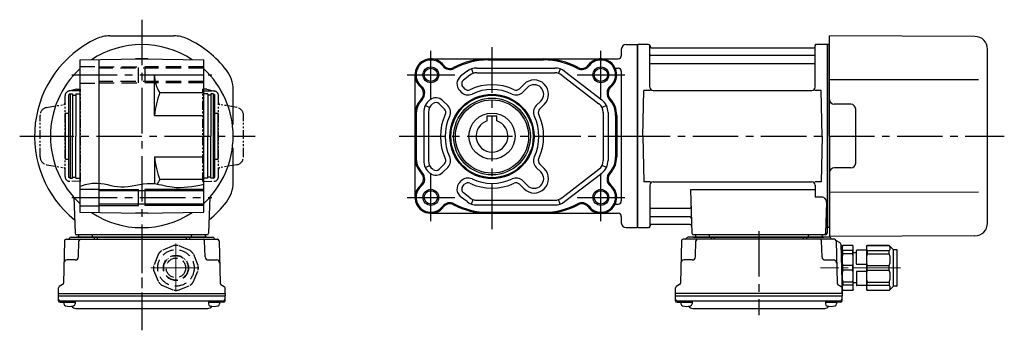
# Model space of a CAD drawing. Extents: x -556 to 945, y 64 to 787.
# Drawn here: x 320 to 939, y 64 to 259 of the extents above; entities that cross this region are included whole.
import ezdxf

# ---------------------------------------------------------------- set-up
doc = ezdxf.new("R2010")
doc.units = 0
doc.header["$LTSCALE"] = 3
doc.header["$MEASUREMENT"] = 0
for name, pattern in [('CENTERX2', [20.32, 12.7, -2.54, 2.54, -2.54]), ('HIDDEN', [3.75, 2.5, -1.25]), ('HIDDEN2', [4.7625, 3.175, -1.5875]), ('PHANTOM', [2.5, 1.25, -0.25, 0.25, -0.25, 0.25, -0.25]), ('sekkei(A2)', [14.2875, 9.525, -1.5875, 1.5875, -1.5875]), ('sekkei-P(A4)', [15, 7.5, -1.5, 1.5, -1.5, 1.5, -1.5]), ('sekkei_P_S', [7.5, 3.75, -0.75, 0.75, -0.75, 0.75, -0.75]), ('一点鎖線', [13, 10, -1, 1, -1])]:
    doc.linetypes.add(name, pattern=pattern)
doc.layers.get('0').update_dxf_attribs({"linetype": 'CONTINUOUS'})
for name, color, linetype in [('CENTER', 3, 'sekkei(A2)'), ('HIDDEN', 1, 'HIDDEN'), ('HIDS', 1, 'HIDDEN2'), ('HOJO', 4, 'CONTINUOUS'), ('PHANTOM', 2, 'PHANTOM'), ('PHAS', 2, 'sekkei-P(A4)')]:
    doc.layers.add(name, color=color, linetype=linetype)

# ---------------------------------------------------------------- blocks, each defined once
blk = doc.blocks.new('C2BG1216キャプコン創造線正面')
at = {"layer": 'CENTER', "color": 3, "linetype": '一点鎖線', "lineweight": 13}
for p, q in [((0, 15.42), (0, -16.19)), ((-15.77, 0), (16.71, 0))]:
    blk.add_line(p, q, dxfattribs=at)
at = {"layer": 'HIDDEN'}
for p, q in [((-1.41, 14.03), (-8.93, 10.92)), ((8.93, 10.92), (1.41, 14.03)), ((-10.92, 8.93), (-14.03, 1.41)), ((-0.52, 7.88), (-0.52, 7.68)), ((0, 7.9), (0, 7.7)), ((0.82, 7.86), (0.82, 7.66)), ((14.03, 1.41), (10.92, 8.93)), ((-7.9, 0.82), (-7.66, 0.82)), ((-7.9, 0), (-7.7, 0)), ((-5.94, 5.21), (-5.8, 5.06)), ((-5.59, 5.59), (-5.44, 5.44)), ((-4.97, 6.14), (-4.83, 6)), ((5.21, 5.94), (5.06, 5.8)), ((5.59, 5.59), (5.44, 5.44)), ((6.14, 4.97), (6, 4.83)), ((7.88, 0.52), (7.68, 0.52)), ((7.9, 0), (7.7, 0)), ((-14.03, -1.41), (-10.92, -8.93)), ((-7.88, -0.52), (-7.68, -0.52)), ((-6.14, -4.97), (-6, -4.83)), ((-5.59, -5.59), (-5.44, -5.44)), ((-5.21, -5.94), (-5.06, -5.8)), ((4.97, -6.14), (4.83, -6)), ((5.56, -5.56), (5.44, -5.44)), ((5.94, -5.21), (5.8, -5.06)), ((7.86, -0.82), (7.66, -0.82)), ((10.92, -8.93), (14.03, -1.41)), ((-8.93, -10.92), (-1.41, -14.03)), ((-0.82, -7.86), (-0.82, -7.66)), ((0, -7.9), (0, -7.7)), ((0.52, -7.88), (0.52, -7.68)), ((1.41, -14.03), (8.93, -10.92))]:
    blk.add_line(p, q, dxfattribs=at)
for radius in [11.45, 7.9, 7.7, 6.15]:
    blk.add_circle((0, 0), radius, dxfattribs=at)
for start, end in [(84.27474, 95.72526), (129.27474, 140.72526), (39.27474, 50.72526), (174.27474, 185.72526), (354.27474, 5.72526), (219.27474, 230.72526), (309.27474, 320.72526), (264.27474, 275.72526)]:
    blk.add_arc((0, 0), 14.1, start, end, dxfattribs=at)
blk = doc.blocks.new('C2BG1216キャプコン-F用')
for p, q in [((-0.76, 12.65), (0, 12.65)), ((0, 13.5), (0.35, 14.1)), ((0, -13.5), (0, 13.5)), ((6.65, 14.1), (0.35, 14.1)), ((7, 13.5), (6.65, 14.1)), ((7, -13.5), (7, 13.5)), ((15.3, 13.5), (15.65, 14.1)), ((15.3, 13.5), (15.3, -13.5)), ((29.65, 14.1), (15.65, 14.1)), ((15.65, 14.1), (15.65, 14.03)), ((15.65, 14.03), (29.65, 14.03)), ((32.3, 11.45), (29.65, 14.1)), ((29.65, 14.03), (29.65, 14.1)), ((6.65, 10.92), (0.35, 10.92)), ((0.35, 8.93), (0.35, 10.92)), ((6.65, 8.93), (0.35, 8.93)), ((6.65, 8.93), (6.65, 10.92)), ((9, 9.4), (7, 9.4)), ((9, 2.5), (9, 10.75)), ((15.3, 11.05), (9.3, 11.05)), ((15.65, 10.92), (29.65, 10.92)), ((15.65, 10.92), (15.65, 8.93)), ((15.65, 8.93), (29.65, 8.93)), ((29.65, 8.93), (29.65, 10.92)), ((32.3, -11.45), (32.3, 11.45)), ((34.2, 11.45), (32.3, 11.45)), ((34.7, -10.95), (34.7, 10.95)), ((0.35, -1.41), (0.35, 1.41)), ((6.65, 1.41), (0.35, 1.41)), ((6.65, -1.41), (6.65, 1.41)), ((15.3, 2.2), (9.3, 2.2)), ((15.65, -1.41), (15.65, 1.41)), ((15.65, 1.41), (29.65, 1.41)), ((29.65, -1.41), (29.65, 1.41)), ((6.65, -1.41), (0.35, -1.41)), ((9, -2.5), (9, -10.75)), ((15.3, -2.2), (9.3, -2.2)), ((15.65, -1.41), (29.65, -1.41)), ((6.65, -8.93), (0.35, -8.93)), ((0.35, -8.93), (0.35, -10.92)), ((6.65, -10.92), (0.35, -10.92)), ((6.65, -8.93), (6.65, -10.92)), ((9, -9.4), (7, -9.4)), ((15.3, -11.05), (9.3, -11.05)), ((15.65, -8.93), (29.65, -8.93)), ((15.65, -10.92), (15.65, -8.93)), ((15.65, -10.92), (29.65, -10.92)), ((29.65, -8.93), (29.65, -10.92)), ((32.3, -11.45), (29.65, -14.1)), ((34.2, -11.45), (32.3, -11.45)), ((0, -13.5), (0.35, -14.1)), ((6.65, -14.1), (0.35, -14.1)), ((7, -13.5), (6.65, -14.1)), ((15.3, -13.5), (15.65, -14.1)), ((15.65, -14.03), (29.65, -14.03)), ((15.65, -14.1), (15.65, -14.03)), ((29.65, -14.1), (15.65, -14.1)), ((29.65, -14.03), (29.65, -14.1))]:
    blk.add_line(p, q)
for centre, radius, start, end in [((3.83, 12.51), 3.83, 155.4551, 204.5449), ((3.17, 12.51), 3.83, 335.4551, 24.5449), ((18.97, 12.47), 3.67, 154.91816, 205.08184), ((27.93, 12.47), 2.32, 317.85821, 42.14179), ((20.58, 5.17), 20.58, 169.47134, 190.52866), ((-13.58, 5.17), 20.58, 349.47134, 10.52866), ((9.3, 10.75), 0.3, 90, 180), ((35.88, 5.17), 20.58, 169.47134, 190.52866), ((18.17, 5.17), 12.08, 341.86526, 18.13474), ((34.2, 10.95), 0.5, 0, 90), ((9.3, 2.5), 0.3, 180, 270), ((20.58, -5.17), 20.58, 169.47134, 190.52866), ((-13.58, -5.17), 20.58, 349.47134, 10.52866), ((9.3, -2.5), 0.3, 90, 180), ((35.88, -5.17), 20.58, 169.47134, 190.52866), ((18.17, -5.17), 12.08, 341.86526, 18.13474), ((3.83, -12.51), 3.83, 155.4551, 204.5449), ((3.17, -12.51), 3.83, 335.4551, 24.5449), ((9.3, -10.75), 0.3, 180, 270), ((18.97, -12.47), 3.67, 154.91816, 205.08184), ((27.93, -12.47), 2.32, 317.85821, 42.14179), ((34.2, -10.95), 0.5, 270, 0)]:
    blk.add_arc(centre, radius, start, end)
at = {"layer": 'CENTER', "linetype": '一点鎖線', "lineweight": 13}
blk.add_line((36.8, 0), (-13.6, 0), dxfattribs=at)
blk = doc.blocks.new('C2BG1216キャプコン-F_ABOX用')
blk.add_blockref('C2BG1216キャプコン-F用', (0, 0))
blk = doc.blocks.new('FBN021')
for p, q in [((212.57, 62.65), (121, 63)), ((121, 0), (121, 63)), ((0.3, 57.5), (0, 57.33)), ((0, 57.33), (0, -57.33)), ((7.16, 57.5), (0.3, 57.5)), ((0.3, -57.5), (0.3, 57.5)), ((8, 30.75), (8, 56.84)), ((8.15, 56.67), (8.28, 55.91)), ((111.85, 56.67), (111.72, 55.91)), ((112, 30.75), (112, 56.84)), ((119.7, 57.5), (112.84, 57.5)), ((119.7, 57.5), (120, 57.33)), ((119.7, -57.5), (119.7, 57.5)), ((120.2, 57.49), (120, 57.3)), ((120, -57.33), (120, 57.33)), ((120, -57.5), (120, 57.3)), ((121, 57.47), (120.2, 57.49)), ((111.5, 50.67), (8.5, 50.67)), ((8.77, 55.5), (111.23, 55.5)), ((220.5, -54.65), (220.5, 54.65)), ((111.5, 45.43), (8.5, 45.43)), ((214.72, 35.28), (121, 35.36)), ((3.5, 0), (4.25, 28.75)), ((8.3, 28.75), (4.25, 28.75)), ((10, 28.75), (110, 28.75)), ((115.75, 28.75), (111.7, 28.75)), ((116.5, 0), (115.75, 28.75)), ((134.5, 20), (124, 20)), ((137.5, -17), (137.5, 17)), ((3.5, 0), (4.25, -28.75)), ((116.5, 0), (115.75, -28.75)), ((121, 0), (121, -63)), ((134.5, -20), (124, -20)), ((8.3, -28.75), (4.25, -28.75)), ((8, -30.75), (8, -56.84)), ((10, -28.75), (110, -28.75)), ((115.75, -28.75), (111.7, -28.75)), ((112, -30.75), (112, -38.37)), ((112, -33.79), (33.51, -33.79)), ((33.51, -33.79), (34.47, -61.03)), ((214.72, -35.28), (121, -35.36)), ((116.22, -38.37), (112, -38.37)), ((119.22, -41.47), (118.53, -61.03)), ((32.89, -45.43), (8.5, -45.43)), ((33.14, -50.67), (8.5, -50.67)), ((33.31, -55.5), (8.77, -55.5)), ((0.3, -57.5), (0, -57.33)), ((0.5, -57.5), (0.3, -57.5)), ((0.5, -57.5), (7.16, -57.5)), ((8.15, -56.67), (8.28, -55.91)), ((118.66, -57.5), (119.7, -57.5)), ((119.5, -57.5), (119.5, -61)), ((119.7, -57.5), (120, -57.33)), ((121, -57.47), (120, -57.5)), ((27.86, -65.77), (27.17, -92.48)), ((124.14, -64.8), (28.86, -64.8)), ((121.03, -63.5), (31.97, -63.5)), ((118.5, -62), (35.47, -62)), ((35.47, -63.5), (117.53, -63.5)), ((36.67, -75.85), (36.94, -65.77)), ((36.71, -62), (36.68, -63.01)), ((45.29, -62), (45.32, -63.01)), ((46.5, -63.5), (46.5, -64.8)), ((48.5, -63.5), (48.5, -64.8)), ((104.5, -63.5), (104.5, -64.8)), ((106.5, -63.5), (106.5, -64.8)), ((107.71, -62), (107.68, -63.01)), ((116.33, -75.85), (116.06, -65.77)), ((116.29, -62), (116.32, -63.01)), ((212.57, -62.65), (121, -63)), ((125.14, -65.77), (125.83, -92.48)), ((127.69, -67.02), (125.38, -65.69)), ((128.19, -67.86), (129, -98.8)), ((34.67, -77.8), (29.5, -77.8)), ((118.33, -77.8), (123.5, -77.8)), ((24, -98.8), (24.09, -95.36)), ((24, -100.3), (24, -98.8)), ((129, -98.8), (24, -98.8)), ((26.67, -93.32), (24.59, -94.52)), ((126.33, -93.32), (128.41, -94.52)), ((129, -98.8), (128.91, -95.36)), ((129, -98.8), (129, -100.3)), ((24.07, -103.43), (24, -100.3)), ((24, -100.3), (129, -100.3)), ((25.05, -103.4), (127.95, -103.4)), ((25.07, -104.4), (27.52, -104.4)), ((27.52, -103.4), (27.52, -105.38)), ((27.52, -104.4), (34.52, -104.4)), ((34.52, -103.4), (34.52, -105.38)), ((118.48, -103.4), (118.48, -105.38)), ((118.48, -104.4), (125.48, -104.4)), ((125.48, -103.4), (125.48, -105.38)), ((127.93, -104.4), (125.48, -104.4)), ((128.93, -103.43), (129, -100.3)), ((34.93, -108.2), (118.07, -108.2))]:
    blk.add_line(p, q)
for centre, radius, start, end in [((212.5, 54.65), 8, 0, 89.5), ((7.16, 56.5), 1, 10, 90), ((8.77, 56), 0.5, 190, 270), ((111.23, 56), 0.5, 270, 350), ((112.84, 56.5), 1, 90, 170), ((8.5, 51.17), 0.5, 180, 270), ((111.5, 51.17), 0.5, 270, 360), ((8.5, 44.93), 0.5, 90, 180), ((111.5, 44.93), 0.5, 360, 90), ((10, 30.75), 2, 180, 270), ((110, 30.75), 2, 270, 360), ((124, 23), 3, 180, 270), ((134.5, 17), 3, 0, 90), ((134.5, -17), 3, 270, 0), ((124, -23), 3, 90, 180), ((10, -30.75), 2, 90, 180), ((110, -30.75), 2, 0, 90), ((116.22, -41.37), 3, 358, 90), ((8.5, -44.93), 0.5, 180, 270), ((32.89, -44.43), 1, 270, 2), ((8.5, -51.17), 0.5, 90, 180), ((8.77, -56), 0.5, 90, 170), ((33.14, -51.67), 1, 2, 90), ((33.31, -56.5), 1, 2, 90), ((212.5, -54.65), 8, 270.5, 0), ((7.16, -56.5), 1, 270, 350), ((35.47, -61), 1, 182, 270), ((117.53, -61), 1, 270, 358), ((118.5, -61), 1, 270, 0), ((28.86, -65.8), 1, 90, 178.5), ((30.1, -63.8), 1, 270, 339.5127), ((31.97, -64.5), 1, 90, 159.5127), ((36.18, -63), 0.5, 270, 358.5), ((37.94, -65.8), 1, 90, 178.5), ((45.82, -63), 0.5, 181.5, 270), ((107.18, -63), 0.5, 270, 358.5), ((115.06, -65.8), 1, 1.5, 90), ((116.82, -63), 0.5, 181.5, 270), ((121.03, -64.5), 1, 20.4873, 90), ((122.9, -63.8), 1, 200.4873, 270), ((124.14, -65.8), 1, 1.5, 90), ((125.88, -64.82), 1, 209.35999, 221.30888), ((125.88, -64.82), 1, 221.25524, 240), ((127.19, -67.89), 1, 1.5, 60), ((29.5, -79.8), 2, 90, 178.5), ((34.67, -75.8), 2, 270, 358.5), ((118.33, -75.8), 2, 181.5, 270), ((123.5, -79.8), 2, 1.5, 90), ((26.17, -92.46), 1, 300, 358.5), ((126.83, -92.46), 1, 181.5, 240), ((25.09, -95.39), 1, 120, 178.5), ((127.91, -95.39), 1, 1.5, 60), ((25.05, -102.4), 1, 181.32991, 270), ((25.07, -103.4), 1, 181.5, 270), ((127.93, -103.4), 1, 270, 358.5), ((127.95, -102.4), 1, 270, 358.67009), ((28.82, -105.38), 1.3, 180, 253.39842), ((31.02, -98), 9, 253.39848, 286.60101), ((34.93, -105.2), 3, 214.18935, 270), ((33.22, -105.38), 1.3, 286.6009, 0), ((118.07, -105.2), 3, 270, 325.81065), ((119.78, -105.38), 1.3, 180, 253.39842), ((121.98, -98), 9, 253.39848, 286.60101), ((124.18, -105.38), 1.3, 286.6009, 0)]:
    blk.add_arc(centre, radius, start, end)
at = {"layer": 'CENTER'}
for p, q in [((112, 57.5), (111.95, 57.2)), ((112.31, 57.5), (112, 57.5)), ((-7.83, 0), (231.04, 0)), ((7.69, -57.5), (8, -57.5)), ((8, -57.5), (8.05, -57.2)), ((76.5, -59.67), (76.5, -112.39))]:
    blk.add_line(p, q, dxfattribs=at)
at = {"layer": 'PHANTOM'}
for p, q in [((120, 57.5), (120, 57.3)), ((120.2, 57.49), (120, 57.5))]:
    blk.add_line(p, q, dxfattribs=at)
blk.add_blockref('C2BG1216キャプコン-F_ABOX用', (129, -82.8))

msp = doc.modelspace()

# ---------------------------------------------------------------- linework, layer by layer
for p, q in [((376.27, 249), (416.63, 249)), ((701.25, 243.5), (708.25, 243.5)), ((708.25, 243.5), (708.25, 128.5)), ((708.25, 243.5), (708.25, 128.5)), ((708.25, 243.5), (708.25, 128.5)), ((698.25, 240.5), (698.25, 236.5)), ((357.45, 233.82), (396.45, 234.5)), ((357.45, 233.82), (357.45, 186)), ((369.45, 234.03), (369.45, 186)), ((392.57, 234.5), (392.45, 234.43)), ((400.33, 234.5), (392.57, 234.5)), ((396.45, 234.5), (435.45, 233.82)), ((400.33, 234.5), (400.45, 234.43)), ((435.45, 186), (435.45, 233.82)), ((578.37, 234.5), (696.25, 234.5)), ((614.37, 233.82), (649.37, 233.82)), ((404.45, 224.5), (435.45, 224.5)), ((404.45, 199), (404.45, 224.5)), ((568.37, 224.5), (568.37, 147.5)), ((601.18, 226.7), (597.13, 223.59)), ((603.01, 224.32), (598.95, 221.21)), ((604.05, 228.23), (605.02, 225.39)), ((607.27, 228.76), (656.48, 228.76)), ((607.27, 225.76), (656.48, 225.76)), ((659.69, 228.23), (658.73, 225.39)), ((660.74, 224.32), (684.13, 206.38)), ((662.57, 226.7), (685.96, 208.77)), ((694.44, 228.71), (696.25, 228.71)), ((698.25, 226.71), (698.25, 145.29)), ((637.03, 218.64), (634.13, 215.75)), ((351.45, 212.5), (350.45, 211.92)), ((350.45, 186), (350.45, 211.92)), ((351.45, 212.5), (351.45, 159.5)), ((351.45, 212.5), (352.95, 212.5)), ((352.95, 212.5), (352.95, 186)), ((352.95, 211.8), (354.95, 211.8)), ((354.95, 212.5), (357.45, 212.5)), ((354.95, 212.5), (354.95, 186)), ((435.45, 213.26), (407.83, 213.26)), ((437.95, 212.5), (435.45, 212.5)), ((437.95, 212.5), (437.95, 186)), ((439.95, 211.8), (437.95, 211.8)), ((441.45, 212.5), (439.95, 212.5)), ((439.95, 212.5), (439.95, 186)), ((441.45, 212.5), (441.45, 159.5)), ((441.45, 212.5), (442.45, 211.92)), ((442.45, 186), (442.45, 211.92)), ((453.95, 193.35), (453.95, 215.15)), ((596.53, 214.59), (597.49, 213.63)), ((598.66, 216.71), (599.61, 215.75)), ((639.15, 216.52), (636.26, 213.63)), ((574.91, 205.25), (577.6, 203.93)), ((583.69, 206.22), (586.88, 203.02)), ((585.81, 208.34), (589.01, 205.15)), ((647.63, 208.04), (644.74, 205.15)), ((649.75, 205.92), (646.86, 203.02)), ((688.84, 205.25), (686.15, 203.93)), ((348.45, 171.5), (348.45, 200.5)), ((348.45, 200.5), (350.45, 200.5)), ((404.45, 199), (435.45, 199)), ((442.45, 200.5), (444.45, 200.5)), ((444.45, 171.5), (444.45, 200.5)), ((569.05, 199), (569.05, 173)), ((573.87, 200.83), (573.87, 170.7)), ((576.87, 200.83), (576.87, 170.7)), ((613.87, 195.54), (613.87, 198.8)), ((613.87, 198.8), (619.87, 198.8)), ((619.87, 195.54), (619.87, 198.8)), ((686.87, 200.83), (686.87, 170.7)), ((689.87, 200.83), (689.87, 170.7)), ((694.69, 199), (694.69, 173)), ((695.37, 199), (695.37, 173)), ((350.45, 160.08), (350.45, 186)), ((352.95, 159.5), (352.95, 186)), ((354.95, 159.5), (354.95, 186)), ((357.45, 186), (357.45, 138.18)), ((369.45, 186), (369.45, 137.97)), ((435.45, 138.18), (435.45, 186)), ((437.95, 159.5), (437.95, 186)), ((439.95, 159.5), (439.95, 186)), ((442.45, 160.08), (442.45, 186)), ((453.95, 156.85), (453.95, 178.65)), ((348.45, 171.5), (350.45, 171.5)), ((404.45, 173), (435.45, 173)), ((404.45, 173), (404.45, 156.1)), ((442.45, 171.5), (444.45, 171.5)), ((574.91, 166.27), (577.6, 167.6)), ((583.69, 165.31), (586.88, 168.5)), ((649.75, 165.61), (646.86, 168.5)), ((688.84, 166.27), (686.15, 167.6)), ((585.81, 163.18), (589.01, 166.38)), ((647.63, 163.49), (644.74, 166.38)), ((660.74, 147.21), (684.13, 165.14)), ((662.57, 144.83), (685.96, 162.76)), ((351.45, 159.5), (350.45, 160.08)), ((351.45, 159.5), (352.95, 159.5)), ((352.95, 160.2), (354.95, 160.2)), ((354.95, 159.5), (357.45, 159.5)), ((435.45, 158.74), (407.83, 158.74)), ((437.95, 159.5), (435.45, 159.5)), ((439.95, 160.2), (437.95, 160.2)), ((441.45, 159.5), (439.95, 159.5)), ((441.45, 159.5), (442.45, 160.08)), ((596.53, 156.94), (597.49, 157.9)), ((598.66, 154.82), (599.61, 155.77)), ((637.03, 152.88), (634.13, 155.77)), ((639.15, 155), (636.26, 157.9)), ((357.45, 152.75), (369.45, 152.75)), ((435.45, 151.7), (369.45, 151.7)), ((394.45, 142.5), (394.45, 152.5)), ((398.45, 152.5), (398.45, 142.5)), ((603.01, 147.21), (598.95, 150.32)), ((353.62, 147.63), (354.42, 124.97)), ((435.47, 143.3), (369.47, 143.3)), ((439.28, 147.63), (438.48, 124.97)), ((601.18, 144.83), (597.13, 147.94)), ((604.05, 143.29), (605.02, 146.13)), ((607.27, 145.76), (656.48, 145.76)), ((607.27, 142.76), (656.48, 142.76)), ((659.69, 143.29), (658.73, 146.13)), ((694.44, 143.29), (696.25, 143.29)), ((357.45, 142.25), (369.45, 142.25)), ((357.45, 138.18), (396.45, 137.5)), ((392.57, 137.5), (392.45, 137.57)), ((400.33, 137.5), (392.57, 137.5)), ((396.45, 137.5), (435.45, 138.18)), ((400.33, 137.5), (400.45, 137.57)), ((578.37, 137.5), (696.25, 137.5)), ((614.37, 138.18), (649.37, 138.18)), ((698.25, 135.5), (698.25, 131.5)), ((437.48, 124), (355.42, 124)), ((356.66, 124), (356.63, 122.99)), ((365.24, 124), (365.27, 122.99)), ((427.66, 124), (427.63, 122.99)), ((436.24, 124), (436.27, 122.99)), ((701.25, 128.5), (708.25, 128.5)), ((347.81, 120.23), (347.12, 93.52)), ((348.81, 121.2), (444.09, 121.2)), ((351.92, 122.5), (440.98, 122.5)), ((437.48, 122.5), (355.42, 122.5)), ((356.62, 110.15), (356.89, 120.23)), ((366.45, 122.5), (366.45, 121.2)), ((368.45, 122.5), (368.45, 121.2)), ((424.45, 122.5), (424.45, 121.2)), ((426.45, 122.5), (426.45, 121.2)), ((436.28, 110.15), (436.01, 120.23)), ((445.09, 120.23), (445.78, 93.52)), ((354.62, 108.2), (349.45, 108.2)), ((438.28, 108.2), (443.45, 108.2)), ((343.95, 87.2), (344.04, 90.64)), ((343.95, 85.7), (343.95, 87.2)), ((343.95, 87.2), (448.95, 87.2)), ((346.62, 92.68), (344.54, 91.48)), ((446.28, 92.68), (448.36, 91.48)), ((448.95, 87.2), (448.86, 90.64)), ((448.95, 87.2), (448.95, 85.7)), ((344.02, 82.57), (343.95, 85.7)), ((343.95, 85.7), (448.95, 85.7)), ((345, 82.6), (447.9, 82.6)), ((345.02, 81.6), (347.47, 81.6)), ((347.47, 82.6), (347.47, 80.62)), ((347.47, 81.6), (354.47, 81.6)), ((354.47, 82.6), (354.47, 80.62)), ((438.43, 82.6), (438.43, 80.62)), ((438.43, 81.6), (445.43, 81.6)), ((445.43, 82.6), (445.43, 80.62)), ((447.88, 81.6), (445.43, 81.6)), ((448.88, 82.57), (448.95, 85.7)), ((354.88, 77.8), (438.02, 77.8))]:
    msp.add_line(p, q)
for centre, radius in [((578.37, 224.5), 4.2), ((685.37, 224.5), 4.2), ((616.87, 185.76), 26.5), ((616.87, 185.76), 25.92), ((616.87, 185.76), 24.15), ((616.87, 185.76), 23), ((616.87, 186), 14.5), ((578.37, 147.5), 4.2), ((685.37, 147.5), 4.2)]:
    msp.add_circle(centre, radius)
for centre, radius, start, end in [((376.27, 229), 20, 90, 115.14125), ((416.63, 229), 20, 64.85875, 90), ((396.45, 186), 67.5, 115.14125, 231.16378), ((396.45, 186), 57.5, 56.49556, 123.50444), ((396.45, 186), 67.5, 37.86365, 64.85875), ((701.25, 240.5), 3, 90, 180), ((696.25, 236.5), 2, 270, 0), ((578.37, 224.5), 10, 36.8699, 230.49161), ((578.37, 224.5), 9.32, 36.8699, 230.49161), ((590.37, 233.5), 5.68, 216.8699, 298.07249), ((590.37, 233.5), 5, 216.8699, 298.07249), ((614.37, 188.5), 46, 90, 118.07249), ((614.37, 188.5), 45.32, 90, 118.07249), ((649.37, 188.5), 46, 61.92751, 90), ((649.37, 188.5), 45.32, 61.92751, 90), ((673.37, 233.5), 5.68, 241.92751, 323.1301), ((673.37, 233.5), 5, 241.92751, 323.1301), ((685.37, 224.5), 10, 309.50839, 143.1301), ((685.37, 224.5), 9.32, 309.50839, 143.1301), ((396.45, 186), 57.5, 132.70789, 180), ((423.56, 224.12), 19.11, 178.8754, 214.63786), ((396.45, 186), 57.5, 0, 47.29211), ((433.95, 215.15), 20, 0, 37.86365), ((600.78, 218.83), 6, 127.47618, 225), ((607.27, 218.76), 10, 90, 127.47618), ((607.27, 218.76), 7, 90, 127.47618), ((656.48, 218.76), 10, 52.52382, 90), ((656.48, 218.76), 7, 52.52382, 90), ((696.25, 226.71), 2, 0, 90), ((568.83, 212.93), 5.68, 317.20578, 50.49161), ((600.78, 218.83), 3, 127.47618, 225), ((616.87, 185.76), 32.5, 64.75678, 115.24322), ((643.39, 212.28), 9, 315, 135), ((643.39, 212.28), 6, 315, 135), ((694.92, 212.93), 5.68, 129.50839, 222.79422), ((456.55, 194.17), 52.32, 158.60229, 174.70691), ((568.83, 212.93), 5, 317.20578, 50.49161), ((601.73, 217.87), 6, 225, 295.24322), ((601.73, 217.87), 3, 225, 295.24322), ((616.87, 185.76), 29.5, 64.75678, 115.24322), ((632.01, 217.87), 6, 244.75678, 315), ((632.01, 217.87), 3, 244.75678, 315), ((694.92, 212.93), 5, 129.50839, 222.79422), ((583.87, 199), 15.5, 137.20578, 180), ((583.87, 199), 14.82, 137.20578, 180), ((583.87, 200.83), 10, 127.47618, 180), ((583.87, 200.83), 7, 127.47618, 180), ((581.57, 204.1), 6, 45, 127.47618), ((581.57, 204.1), 3, 45, 127.47618), ((584.76, 200.9), 6, 334.75678, 45), ((648.98, 200.9), 6, 135, 205.24322), ((679.87, 200.83), 7, 0, 52.52382), ((679.87, 200.83), 10, 0, 52.52382), ((679.87, 199), 14.82, 0, 42.79422), ((679.87, 199), 15.5, 0, 42.79422), ((616.87, 185.76), 32.5, 154.75678, 205.24322), ((584.76, 200.9), 3, 334.75678, 45), ((616.87, 185.76), 29.5, 154.75678, 205.24322), ((616.87, 185.76), 29.5, 334.75678, 25.24322), ((648.98, 200.9), 3, 135, 205.24322), ((616.87, 185.76), 32.5, 334.75678, 25.24322), ((616.87, 186), 10, 107.4576, 72.5424), ((396.45, 186), 57.5, 180, 227.29211), ((396.45, 186), 57.5, 312.70789, 0), ((456.55, 177.83), 52.32, 185.29309, 201.39771), ((583.87, 173), 15.5, 180, 222.79422), ((583.87, 173), 14.82, 180, 222.79422), ((583.87, 170.7), 10, 180, 232.52382), ((583.87, 170.7), 7, 180, 232.52382), ((584.76, 170.62), 3, 315, 25.24322), ((584.76, 170.62), 6, 315, 25.24322), ((648.98, 170.62), 6, 154.75678, 225), ((648.98, 170.62), 3, 154.75678, 225), ((679.87, 170.7), 7, 307.47618, 0), ((679.87, 170.7), 10, 307.47618, 0), ((679.87, 173), 14.82, 317.20578, 0), ((679.87, 173), 15.5, 317.20578, 0), ((568.83, 159.07), 5, 309.50839, 42.79422), ((568.83, 159.07), 5.68, 309.50839, 42.79422), ((581.57, 167.43), 6, 232.52382, 315), ((581.57, 167.43), 3, 232.52382, 315), ((643.39, 159.25), 9, 225, 45), ((643.39, 159.25), 6, 225, 45), ((694.92, 159.07), 5.68, 137.20578, 230.49161), ((694.92, 159.07), 5, 137.20578, 230.49161), ((423.56, 147.88), 19.11, 145.36214, 155.35794), ((433.95, 156.85), 20, 322.13635, 0), ((578.37, 147.5), 10, 129.50839, 323.1301), ((600.78, 152.7), 6, 135, 232.52382), ((601.73, 153.65), 6, 64.75678, 135), ((601.73, 153.65), 3, 64.75678, 135), ((616.87, 185.76), 32.5, 244.75678, 295.24322), ((616.87, 185.76), 29.5, 244.75678, 295.24322), ((632.01, 153.65), 6, 45, 115.24322), ((632.01, 153.65), 3, 45, 115.24322), ((685.37, 147.5), 10, 216.8699, 50.49161), ((578.37, 147.5), 9.32, 129.50839, 323.1301), ((600.78, 152.7), 3, 135, 232.52382), ((685.37, 147.5), 9.32, 216.8699, 50.49161), ((396.45, 186), 67.5, 308.83622, 322.13635), ((590.37, 138.5), 5.68, 61.92751, 143.1301), ((590.37, 138.5), 5, 61.92751, 143.1301), ((614.37, 183.5), 46, 241.92751, 270), ((614.37, 183.5), 45.32, 241.92751, 270), ((607.27, 152.76), 10, 232.52382, 270), ((607.27, 152.76), 7, 232.52382, 270), ((649.37, 183.5), 45.32, 270, 298.07249), ((649.37, 183.5), 46, 270, 298.07249), ((656.48, 152.76), 7, 270, 307.47618), ((656.48, 152.76), 10, 270, 307.47618), ((673.37, 138.5), 5.68, 36.8699, 118.07249), ((673.37, 138.5), 5, 36.8699, 118.07249), ((696.25, 145.29), 2, 270, 0), ((396.45, 186), 57.5, 236.49556, 303.50444), ((696.25, 135.5), 2, 0, 90), ((701.25, 131.5), 3, 180, 270), ((355.42, 125), 1, 182, 270), ((437.48, 125), 1, 270, 358), ((348.81, 120.2), 1, 90, 178.5), ((350.05, 122.2), 1, 270, 339.5127), ((351.92, 121.5), 1, 90, 159.5127), ((356.13, 123), 0.5, 270, 358.5), ((357.89, 120.2), 1, 90, 178.5), ((365.77, 123), 0.5, 181.5, 270), ((427.13, 123), 0.5, 270, 358.5), ((435.01, 120.2), 1, 1.5, 90), ((436.77, 123), 0.5, 181.5, 270), ((440.98, 121.5), 1, 20.4873, 90), ((442.85, 122.2), 1, 200.4873, 270), ((444.09, 120.2), 1, 1.5, 90), ((349.45, 106.2), 2, 90, 178.5), ((354.62, 110.2), 2, 270, 358.5), ((438.28, 110.2), 2, 181.5, 270), ((443.45, 106.2), 2, 1.5, 90), ((346.12, 93.54), 1, 300, 358.5), ((446.78, 93.54), 1, 181.5, 240), ((345.04, 90.61), 1, 120, 178.5), ((447.86, 90.61), 1, 1.5, 60), ((345, 83.6), 1, 181.32991, 270), ((345.02, 82.6), 1, 181.5, 270), ((348.77, 80.62), 1.3, 180, 253.39842), ((353.17, 80.62), 1.3, 286.6009, 0), ((439.73, 80.62), 1.3, 180, 253.39842), ((444.13, 80.62), 1.3, 286.6009, 0), ((447.88, 82.6), 1, 270, 358.5), ((447.9, 83.6), 1, 270, 358.67009), ((350.97, 88), 9, 253.39848, 286.60101), ((354.88, 80.8), 3, 214.18935, 270), ((438.02, 80.8), 3, 270, 325.81065), ((441.93, 88), 9, 253.39848, 286.60101)]:
    msp.add_arc(centre, radius, start, end)
at = {"layer": 'CENTER'}
for p, q in [((396.45, 259.12), (396.45, 64.02)), ((396.45, 254.74), (396.45, 243.5)), ((616.87, 127.5), (616.87, 244.5)), ((352.45, 224.5), (440.45, 224.5)), ((319.61, 186), (338.95, 186)), ((325.02, 186), (467.88, 186)), ((453.95, 186), (460.45, 186)), ((558.37, 186), (725.71, 186)), ((352.45, 147.5), (440.45, 147.5)), ((396.45, 128.5), (396.45, 64.81))]:
    msp.add_line(p, q, dxfattribs=at)
at = {"layer": 'CENTER', "linetype": 'CENTERX2'}
for p, q in [((578.37, 209.5), (578.37, 239.5)), ((685.37, 209.5), (685.37, 239.5)), ((563.37, 224.5), (593.37, 224.5)), ((670.37, 224.5), (700.37, 224.5)), ((578.37, 132.5), (578.37, 162.5)), ((685.37, 132.5), (685.37, 162.5)), ((563.37, 147.5), (593.37, 147.5)), ((670.37, 147.5), (700.37, 147.5))]:
    msp.add_line(p, q, dxfattribs=at)
at = {"layer": 'HIDS'}
for p, q in [((357.45, 229.75), (369.45, 229.75)), ((369.45, 229.5), (394.45, 229.5)), ((394.45, 219.5), (394.45, 229.5)), ((398.45, 229.5), (398.45, 219.5)), ((435.45, 229.5), (398.45, 229.5)), ((435.45, 228.7), (369.45, 228.7)), ((357.45, 219.25), (369.45, 219.25)), ((369.45, 219.5), (394.45, 219.5)), ((435.47, 220.3), (369.47, 220.3)), ((435.45, 219.5), (398.45, 219.5))]:
    msp.add_line(p, q, dxfattribs=at)
at = {"layer": 'HOJO'}
for p, q in [((369.45, 152.5), (394.45, 152.5)), ((435.45, 152.5), (398.45, 152.5)), ((369.45, 142.5), (394.45, 142.5)), ((435.45, 142.5), (398.45, 142.5))]:
    msp.add_line(p, q, dxfattribs=at)
for centre in [(578.37, 224.5), (685.37, 224.5), (578.37, 147.5), (685.37, 147.5)]:
    msp.add_circle(centre, 5, dxfattribs=at)
msp.add_open_spline([(357.45, 154.46), (360.44, 155.42), (368.93, 158.15), (383.91, 151.59), (400.42, 158.3), (417.63, 152.35), (428.83, 154.46), (435.45, 155.71)], degree=3, knots=[0, 0, 0, 0, 9.225178, 26.222229, 45.173581, 58.932099, 78.784195, 78.784195, 78.784195, 78.784195], dxfattribs=at)
at = {"layer": 'PHAS', "linetype": 'sekkei_P_S', "ltscale": 0.5}
for p, q in [((348.15, 160.62), (348.15, 211.38)), ((355.45, 215.46), (350.47, 214.3)), ((357.95, 214.5), (351.1, 214.38)), ((355.45, 215.46), (357.95, 215.5)), ((357.95, 157.5), (357.95, 215.5)), ((437.45, 215.46), (434.95, 215.5)), ((434.95, 157.5), (434.95, 215.5)), ((434.95, 214.5), (441.8, 214.38)), ((437.45, 215.46), (442.43, 214.3)), ((444.75, 160.62), (444.75, 211.38)), ((336.58, 203.96), (347.32, 205.85)), ((456.32, 203.96), (445.58, 205.85)), ((332.45, 172.96), (332.45, 199.04)), ((460.45, 172.96), (460.45, 199.04)), ((336.58, 168.04), (347.32, 166.15)), ((456.32, 168.04), (445.58, 166.15)), ((347.32, 166.15), (347.33, 166.14)), ((357.95, 157.5), (351.1, 157.62)), ((434.95, 157.5), (441.8, 157.62))]:
    msp.add_line(p, q, dxfattribs=at)
for centre, radius, start, end in [((351.15, 211.38), 3, 91, 180), ((441.75, 211.38), 3, 0, 89), ((347.14, 206.84), 1, 280.00043, 0), ((445.76, 206.84), 1, 180, 259.99957), ((337.45, 199.04), 5, 100.00043, 180), ((455.45, 199.04), 5, 0, 79.99957), ((337.45, 172.96), 5, 180, 259.99957), ((455.45, 172.96), 5, 280.00043, 0), ((347.15, 165.16), 1, 0, 79.99957), ((445.75, 165.16), 1, 100.00043, 180), ((351.15, 160.62), 3, 180, 269), ((441.75, 160.62), 3, 271, 0)]:
    msp.add_arc(centre, radius, start, end, dxfattribs=at)

# ---------------------------------------------------------------- block references
for name, p in [('FBN021', (708.25, 186)), ('C2BG1216キャプコン創造線正面', (417.95, 103.2))]:
    msp.add_blockref(name, p)

doc.saveas('drawing.dxf')
